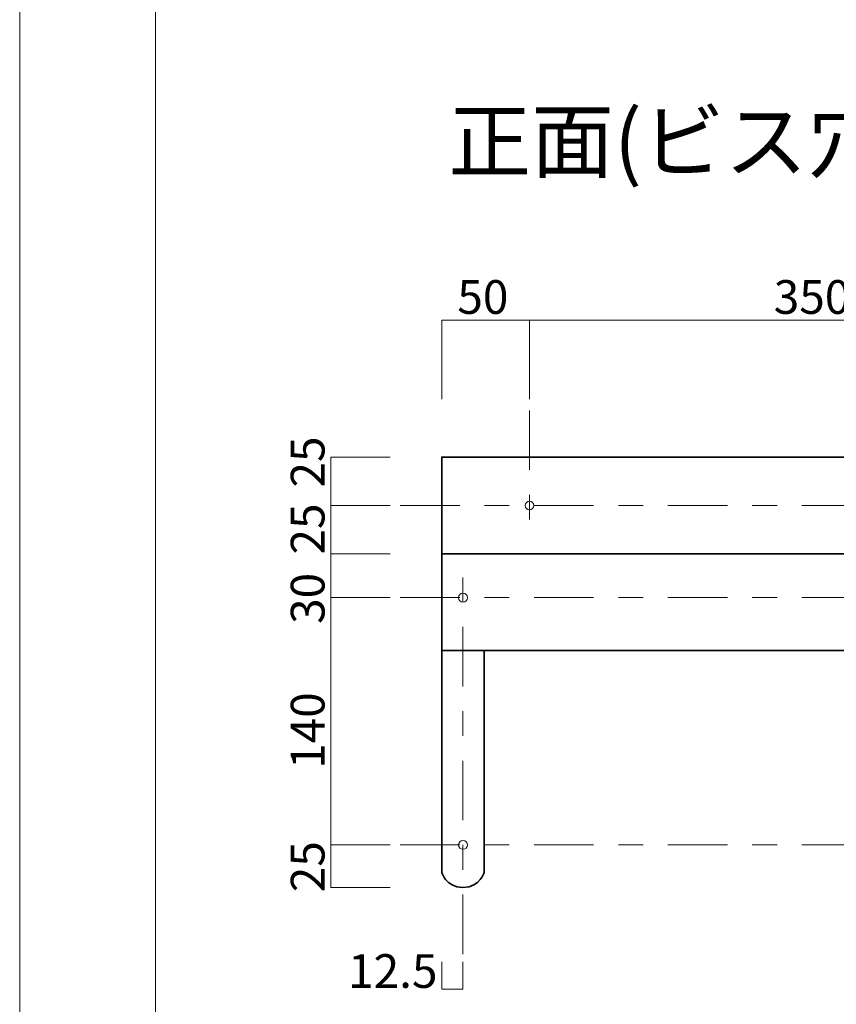
# Model space of a CAD drawing. Units: inches. Extents: x -2 to 301, y -213 to 3.
# Drawn here: x -2 to 56, y -175 to -105 of the extents above; entities that cross this region are included whole.
import ezdxf

# ---------------------------------------------------------------- set-up
doc = ezdxf.new("R2010")
doc.units = ezdxf.units.IN
doc.header["$MEASUREMENT"] = 0
for name, pattern in [('AI-Linetype-24', [9.525, 4.233333, -1.763889, 1.763889, -1.763889]), ('AI-Linetype-26', [9.525, 4.233333, -1.763889, 1.763889, -1.763889]), ('AI-Linetype-27', [9.525, 4.233333, -1.763889, 1.763889, -1.763889]), ('AI-Linetype-28', [9.525, 4.233333, -1.763889, 1.763889, -1.763889]), ('AI-Linetype-30', [9.525, 4.233333, -1.763889, 1.763889, -1.763889])]:
    doc.linetypes.add(name, pattern=pattern)
doc.layers.add('レイヤー 1', color=7, linetype='Continuous')

# ---------------------------------------------------------------- blocks, each defined once
blk = doc.blocks.new('block 5')
at = {"layer": 'レイヤー 1', "color": 7, "lineweight": 18}
blk.add_lwpolyline([(291.139, -7.438), (7.273, -7.438), (7.273, -187.334), (291.139, -187.334), (291.139, -7.438)], dxfattribs=at)
blk = doc.blocks.new('block 26')
at = {"layer": 'レイヤー 1', "color": 29, "lineweight": 35}
for points in [[(73.391, -135.819), (83.893, -135.819), (83.893, -149.57), (27.643, -149.57), (27.643, -135.819), (38.659, -135.819), (73.391, -135.819)], [(27.643, -142.694), (83.893, -142.694)]]:
    blk.add_lwpolyline(points, dxfattribs=at)
blk = doc.blocks.new('block 29')
at = {"layer": 'レイヤー 1', "color": 18, "lineweight": 35}
for points in [[(27.643, -165.338), (27.643, -149.57)], [(27.643, -149.57), (30.671, -149.57)], [(30.671, -149.57), (30.671, -165.338)]]:
    blk.add_lwpolyline(points, dxfattribs=at)
blk = doc.blocks.new('block 28')
at = {"layer": 'レイヤー 1', "color": 18, "lineweight": 35}
for points in [[(27.643, -165.338), (27.643, -165.338)], [(30.671, -165.338), (30.671, -165.338)]]:
    blk.add_lwpolyline(points, dxfattribs=at)
at = {"layer": 'レイヤー 1'}
blk.add_blockref('block 29', (0, 0), dxfattribs=at)
blk = doc.blocks.new('block 27')
at = {"layer": 'レイヤー 1'}
blk.add_blockref('block 28', (0, 0), dxfattribs=at)

msp = doc.modelspace()

# ---------------------------------------------------------------- linework, layer by layer
at = {"layer": 'レイヤー 1', "lineweight": 0}
msp.add_lwpolyline([(300.617, -212.682), (-2.383, -212.682), (-2.383, 3.32), (300.617, 3.32), (300.617, -212.682)], dxfattribs=at)
at = {"layer": 'レイヤー 1', "color": 29, "lineweight": 18}
for points in [[(83.894, -131.703), (83.894, -126.059), (27.643, -126.059), (27.643, -131.703)], [(33.893, -126.059), (33.893, -131.703)], [(23.989, -135.819), (19.756, -135.819), (19.756, -166.445), (23.989, -166.445)], [(19.756, -139.257), (23.989, -139.257)], [(19.756, -142.694), (23.989, -142.694)], [(19.756, -145.82), (23.989, -145.82)], [(19.756, -163.418), (23.989, -163.418)], [(29.157, -171.744), (29.157, -173.684), (27.643, -173.684), (27.643, -171.744)]]:
    msp.add_lwpolyline(points, dxfattribs=at)
at = {"layer": 'レイヤー 1', "color": 29, "linetype": 'AI-Linetype-24', "lineweight": 18}
msp.add_lwpolyline([(33.893, -132.498), (33.893, -140.523)], dxfattribs=at)
at = {"layer": 'レイヤー 1', "color": 29, "linetype": 'AI-Linetype-26', "lineweight": 18}
msp.add_lwpolyline([(24.694, -139.257), (78.581, -139.257)], dxfattribs=at)
at = {"layer": 'レイヤー 1', "color": 29, "linetype": 'AI-Linetype-28', "lineweight": 18}
msp.add_lwpolyline([(29.157, -171.186), (29.157, -143.816)], dxfattribs=at)
at = {"layer": 'レイヤー 1', "color": 29, "linetype": 'AI-Linetype-27', "lineweight": 18}
msp.add_lwpolyline([(24.694, -145.82), (83.136, -145.82)], dxfattribs=at)
at = {"layer": 'レイヤー 1', "color": 29, "linetype": 'AI-Linetype-30', "lineweight": 18}
msp.add_lwpolyline([(24.694, -163.418), (83.136, -163.418)], dxfattribs=at)
at = {"layer": 'レイヤー 1', "color": 29, "lineweight": 18}
for points in [[(34.206, -139.257), (34.206, -139.43), (34.066, -139.569), (33.893, -139.569), (33.721, -139.569), (33.581, -139.43), (33.581, -139.257), (33.581, -139.084), (33.721, -138.944), (33.893, -138.944), (34.066, -138.944), (34.206, -139.084), (34.206, -139.257)], [(29.47, -145.82), (29.47, -145.992), (29.33, -146.132), (29.157, -146.132), (28.985, -146.132), (28.845, -145.992), (28.845, -145.82), (28.845, -145.647), (28.985, -145.507), (29.157, -145.507), (29.33, -145.507), (29.47, -145.647), (29.47, -145.82)], [(29.47, -163.418), (29.47, -163.591), (29.33, -163.731), (29.157, -163.731), (28.985, -163.731), (28.845, -163.591), (28.845, -163.418), (28.845, -163.246), (28.985, -163.106), (29.157, -163.106), (29.33, -163.106), (29.47, -163.246), (29.47, -163.418)]]:
    msp.add_open_spline(points, degree=3, knots=[0, 0, 0, 0, 1, 1, 1, 2, 2, 2, 3, 3, 3, 4, 4, 4, 4], dxfattribs=at)
at = {"layer": 'レイヤー 1', "color": 18, "lineweight": 35}
msp.add_open_spline([(27.643, -165.338), (27.643, -165.338), (27.887, -166.445), (29.157, -166.445), (30.427, -166.445), (30.671, -165.338), (30.671, -165.338)], degree=3, knots=[0, 0, 0, 0, 1, 1, 1, 2, 2, 2, 2], dxfattribs=at)

# ---------------------------------------------------------------- block references
at = {"layer": 'レイヤー 1'}
for name in ['block 5', 'block 26', 'block 27']:
    msp.add_blockref(name, (0, 0), dxfattribs=at)

# ---------------------------------------------------------------- texts
at = {"layer": 'レイヤー 1', "color": 29, "attachment_point": 7}
for s, insert, char_height in [('\\fMS PGothic|b0|i0|c0|p34;\\W1;正面(ビス穴位置)', (28.119, -115.476), 4.318), ('\\fMS PGothic|b0|i0|c0|p34;\\W1;50', (28.757, -125.619), 2.39889), ('\\fMS PGothic|b0|i0|c0|p34;\\W1;350', (51.27, -125.619), 2.39889), ('\\fMS PGothic|b0|i0|c0|p34;\\W1;12.5', (20.985, -173.596), 2.39889)]:
    msp.add_mtext(s, dxfattribs=dict(at, insert=insert, char_height=char_height))
at = {"layer": 'レイヤー 1', "color": 29, "char_height": 2.39889, "attachment_point": 7, "rotation": 90}
for s, insert in [('\\fMS PGothic|b0|i0|c0|p34;\\W1;25', (19.306, -137.98)), ('\\fMS PGothic|b0|i0|c0|p34;\\W1;25', (19.306, -142.749)), ('\\fMS PGothic|b0|i0|c0|p34;\\W1;30', (19.306, -147.688)), ('\\fMS PGothic|b0|i0|c0|p34;\\W1;140', (19.306, -158.005)), ('\\fMS PGothic|b0|i0|c0|p34;\\W1;25', (19.306, -166.785))]:
    msp.add_mtext(s, dxfattribs=dict(at, insert=insert))

doc.saveas('drawing.dxf')
